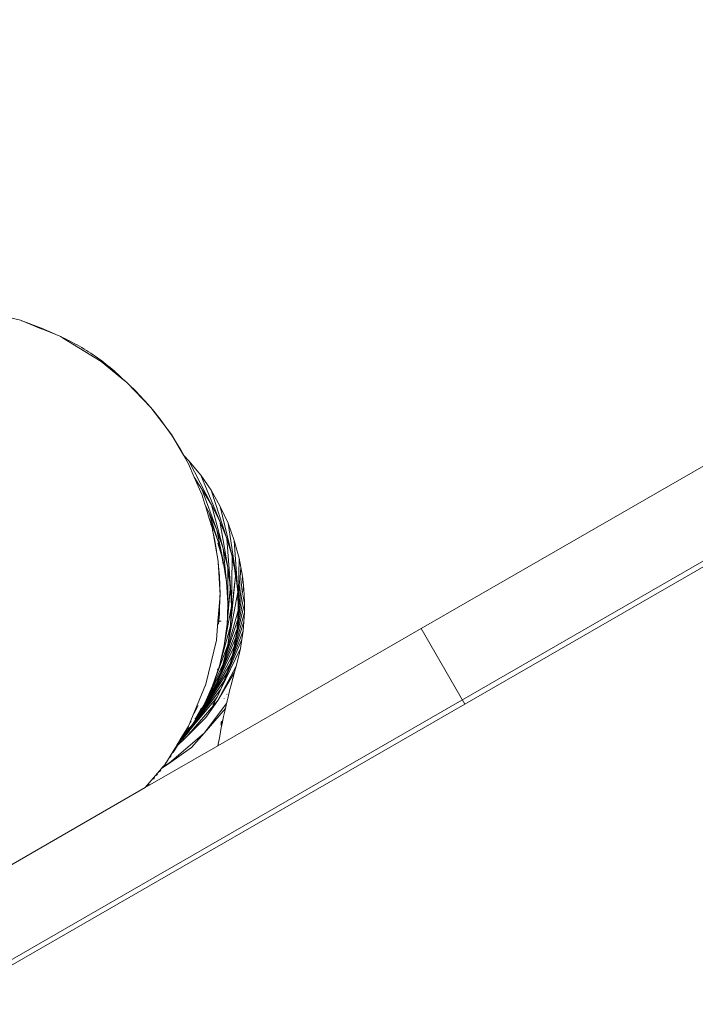
# Model space of a CAD drawing. Units: millimetres. Extents: x -4534 to 4839, y -3372 to 6021.
# Drawn here: x 599 to 784, y 2332 to 2602 of the extents above; entities that cross this region are included whole.
import ezdxf

# ---------------------------------------------------------------- set-up
doc = ezdxf.new("R2010")
doc.units = ezdxf.units.MM
doc.layers.add('Toestel 2D', color=7, linetype='Continuous', lineweight=20)

# ---------------------------------------------------------------- blocks, each defined once
blk = doc.blocks.new('WP-SC618')
at = {"layer": 'Toestel 2D'}
for p, q in [((708.73, 5005.19), (915.37, 5124.34)), ((720.68, 4984.45), (927.32, 5103.61)), ((598.89, 5089.72), (586.81, 5092.62)), ((604.53, 5087.38), (598.89, 5089.72)), ((599.83, 5089.4), (599.14, 5089.61)), ((604.68, 5087.58), (599.83, 5089.4)), ((608.18, 5085.99), (604.68, 5087.58)), ((605.18, 5087.15), (604.53, 5087.38)), ((605.86, 5086.9), (605.18, 5087.15)), ((606.54, 5086.65), (605.86, 5086.9)), ((607.22, 5086.38), (606.54, 5086.65)), ((607.9, 5086.11), (607.22, 5086.38)), ((608.57, 5085.83), (607.9, 5086.11)), ((609.24, 5085.54), (608.57, 5085.83)), ((609.9, 5085.24), (609.24, 5085.54)), ((610.56, 5084.94), (609.9, 5085.24)), ((610.37, 5084.95), (609.9, 5085.24)), ((620.96, 5078.45), (610.37, 5084.95)), ((611.22, 5084.63), (610.56, 5084.94)), ((611.87, 5084.31), (611.22, 5084.63)), ((612.52, 5083.98), (611.87, 5084.31)), ((613.16, 5083.64), (612.52, 5083.98)), ((613.81, 5083.3), (613.16, 5083.64)), ((614.44, 5082.95), (613.81, 5083.3)), ((615.07, 5082.59), (614.44, 5082.95)), ((615.7, 5082.22), (615.07, 5082.59)), ((616.33, 5081.84), (615.7, 5082.22)), ((616.95, 5081.46), (616.33, 5081.84)), ((617.56, 5081.07), (616.95, 5081.46)), ((618.17, 5080.67), (617.56, 5081.07)), ((618.78, 5080.27), (618.17, 5080.67)), ((619.38, 5079.85), (618.78, 5080.27)), ((619.97, 5079.43), (619.38, 5079.85)), ((620.56, 5079.01), (619.97, 5079.43)), ((621.15, 5078.57), (620.56, 5079.01)), ((627.22, 5073.33), (620.96, 5078.45)), ((621.73, 5078.13), (621.15, 5078.57)), ((622.3, 5077.68), (621.73, 5078.13)), ((622.87, 5077.22), (622.3, 5077.68)), ((623.44, 5076.76), (622.87, 5077.22)), ((624, 5076.29), (623.44, 5076.76)), ((624.55, 5075.81), (624, 5076.29)), ((625.09, 5075.33), (624.55, 5075.81)), ((625.63, 5074.84), (625.09, 5075.33)), ((626.17, 5074.34), (625.63, 5074.84)), ((626.7, 5073.84), (626.17, 5074.34)), ((626.6, 5073.95), (626.47, 5074.06)), ((627.68, 5072.94), (626.6, 5073.95)), ((627.22, 5073.33), (626.7, 5073.84)), ((627.3, 5073.25), (627.22, 5073.33)), ((628.17, 5072.54), (627.3, 5073.25)), ((634.63, 5065.81), (628.17, 5072.54)), ((628.17, 5072.54), (629.07, 5071.67)), ((630.38, 5070.41), (628.7, 5071.98)), ((633.92, 5066.63), (630.38, 5070.41)), ((634.38, 5066.07), (633.92, 5066.63)), ((640.25, 5058.37), (634.63, 5065.81)), ((634.63, 5065.81), (636.18, 5063.83)), ((637.21, 5062.62), (635.05, 5065.25)), ((640.23, 5058.41), (637.21, 5062.62)), ((640.24, 5058.38), (640.23, 5058.41)), ((640.25, 5058.37), (643.53, 5052.76)), ((642.96, 5054.01), (640.28, 5058.33)), ((643.74, 5052.55), (642.96, 5054.01)), ((645.06, 5051.2), (643.53, 5052.76)), ((644.96, 5050.32), (643.53, 5052.76)), ((646.54, 5046.7), (644.96, 5050.32)), ((651.26, 5039.12), (645.06, 5051.2)), ((648.28, 5047.27), (645.06, 5051.2)), ((653.56, 5034.59), (648.28, 5047.27)), ((651.15, 5043.09), (648.28, 5047.27)), ((648.56, 5043.44), (646.54, 5046.7)), ((648.69, 5041.78), (646.54, 5046.7)), ((647.47, 5044.88), (646.88, 5046.19)), ((652.71, 5032.21), (648.56, 5043.44)), ((651.26, 5039.12), (648.56, 5043.44)), ((648.91, 5041.16), (648.69, 5041.78)), ((655.44, 5029.88), (651.15, 5043.09)), ((653.66, 5038.68), (651.15, 5043.09)), ((649.46, 5039.26), (648.91, 5041.16)), ((650.49, 5037.11), (649.46, 5039.26)), ((649.67, 5038.55), (649.46, 5039.26)), ((654.45, 5027.13), (651.26, 5039.12)), ((653.56, 5034.59), (651.26, 5039.12)), ((649.67, 5038.55), (650.63, 5035.38)), ((650.49, 5037.11), (649.67, 5038.55)), ((649.88, 5038.18), (649.87, 5038.22)), ((652.97, 5029.29), (650.49, 5037.11)), ((652.71, 5032.21), (650.49, 5037.11)), ((656.89, 5025.04), (653.66, 5038.68)), ((655.78, 5034.08), (653.66, 5038.68)), ((650.96, 5034.72), (650.63, 5035.38)), ((651.09, 5033.95), (650.63, 5035.38)), ((652.97, 5029.29), (650.96, 5034.72)), ((651.1, 5033.83), (651.09, 5033.95)), ((651.29, 5033.37), (651.1, 5033.83)), ((651.21, 5033.46), (651.16, 5033.69)), ((655.71, 5021.92), (653.56, 5034.59)), ((655.44, 5029.88), (653.56, 5034.59)), ((657.9, 5020.1), (655.78, 5034.08)), ((657.5, 5029.34), (655.78, 5034.08)), ((651.4, 5032.85), (651.29, 5033.37)), ((653.03, 5023.67), (651.4, 5032.85)), ((651.4, 5032.85), (651.89, 5030.35)), ((652.05, 5029.86), (651.53, 5032.09)), ((654.45, 5023.68), (652.71, 5032.21)), ((654.45, 5027.13), (652.71, 5032.21)), ((652.6, 5026.53), (652.05, 5029.86)), ((654.05, 5025.03), (652.97, 5029.29)), ((654.05, 5025.03), (652.99, 5028.63)), ((656.46, 5016.61), (655.44, 5029.88)), ((656.89, 5025.04), (655.44, 5029.88)), ((658.46, 5015.11), (657.5, 5029.34)), ((658.82, 5024.47), (657.5, 5029.34)), ((652.9, 5024.74), (652.79, 5025.42)), ((655.37, 5017.95), (654.45, 5027.13)), ((655.71, 5021.92), (654.45, 5027.13)), ((652.97, 5024.03), (652.9, 5024.74)), ((653.03, 5023.67), (653.58, 5014.36)), ((653.41, 5019.59), (653.07, 5022.97)), ((654.46, 5022.83), (654.05, 5025.03)), ((654.45, 5023.68), (654.05, 5025.03)), ((655.37, 5017.95), (654.45, 5023.68)), ((656.71, 5011.28), (656.89, 5024.54)), ((656.89, 5024.54), (656.89, 5025.04)), ((657.53, 5021.74), (656.89, 5025.04)), ((657.53, 5021.74), (656.89, 5024.54)), ((658.59, 5010.36), (658.82, 5024.47)), ((659.32, 5022.01), (658.82, 5024.47)), ((655.71, 5021.29), (655.71, 5021.92)), ((656.27, 5017.83), (655.71, 5021.92)), ((655.73, 5012.15), (655.71, 5021.29)), ((656.27, 5017.83), (655.71, 5021.29)), ((657.84, 5019.54), (657.53, 5021.74)), ((657.9, 5020.1), (657.53, 5021.74)), ((657.84, 5019.54), (657.9, 5020.1)), ((658.46, 5015.11), (657.9, 5020.1)), ((658.59, 5010.36), (659.32, 5022.01)), ((659.72, 5019.53), (659.32, 5022.01)), ((653.58, 5014.41), (653.41, 5019.59)), ((655.73, 5012.15), (655.37, 5017.95)), ((656.39, 5015.97), (656.27, 5017.83)), ((656.46, 5016.61), (656.27, 5017.83)), ((656.46, 5005.95), (657.84, 5019.54)), ((656.58, 5008.36), (657.84, 5019.54)), ((658.5, 5008.03), (659.72, 5019.53)), ((660.01, 5017.04), (659.72, 5019.53)), ((655.53, 5006.34), (656.39, 5015.97)), ((655.61, 5008.58), (656.39, 5015.97)), ((655.71, 5000.69), (658.46, 5015.11)), ((656.39, 5015.97), (656.46, 5016.61)), ((656.71, 5011.28), (656.46, 5016.61)), ((658.31, 5005.67), (660.01, 5017.04)), ((658.59, 5010.36), (658.46, 5015.11)), ((660.2, 5014.54), (660.01, 5017.04)), ((653.01, 5007.21), (653.58, 5014.36)), ((653.41, 5009.23), (653.57, 5014.33)), ((653.57, 5014.38), (653.58, 5014.41)), ((655.61, 5008.58), (655.73, 5012.15)), ((657.5, 5000.25), (660.28, 5012.04)), ((657.93, 5002.69), (660.2, 5014.54)), ((660.28, 5012.04), (660.2, 5014.54)), ((660.26, 5009.55), (660.28, 5012.04)), ((653.13, 5006.39), (653.41, 5009.23)), ((654.47, 4995.54), (658.58, 5010.11)), ((654.75, 5000.57), (656.71, 5011.28)), ((656.58, 5008.36), (656.71, 5011.28)), ((656.96, 4997.84), (660.26, 5009.55)), ((658.5, 5008.03), (658.58, 5010.11)), ((658.58, 5010.11), (658.59, 5010.36)), ((660.14, 5007.06), (660.26, 5009.55)), ((652.59, 5001.97), (653.01, 5007.21)), ((653.87, 5007.21), (653.01, 5007.21)), ((654.47, 4995.54), (658.47, 5007.62)), ((655.53, 5006.34), (655.61, 5008.58)), ((656.32, 4995.47), (660.14, 5007.06)), ((656.46, 5005.95), (656.58, 5008.36)), ((658.31, 5005.67), (658.47, 5007.62)), ((658.47, 5007.62), (658.49, 5007.93)), ((658.49, 5007.93), (658.5, 5008.03)), ((659.91, 5004.59), (660.14, 5007.06)), ((652.95, 4973.02), (708.73, 5005.19)), ((653.42, 4994.92), (656.46, 5005.95)), ((653.68, 4993.02), (658.26, 5005.14)), ((654.75, 5000.57), (655.53, 5006.34)), ((655.58, 4993.13), (659.91, 5004.59)), ((655.71, 5000.69), (656.46, 5005.95)), ((657.93, 5002.69), (658.26, 5005.14)), ((658.26, 5005.14), (658.29, 5005.56)), ((658.29, 5005.56), (658.31, 5005.67)), ((659.59, 5002.13), (659.91, 5004.59)), ((720.68, 4984.45), (708.73, 5005.19)), ((649.69, 4989.89), (652.59, 5001.97)), ((652.76, 4990.55), (657.93, 5002.69)), ((654.74, 4990.84), (659.59, 5002.13)), ((657.5, 5000.25), (657.93, 5002.69)), ((659.16, 4999.69), (659.59, 5002.13)), ((651.55, 4989.42), (655.71, 5000.69)), ((651.81, 4988.3), (657.5, 5000.25)), ((653.42, 4994.92), (654.75, 5000.57)), ((653.8, 4988.59), (659.16, 4999.69)), ((654.47, 4995.54), (655.71, 5000.69)), ((656.96, 4997.84), (657.5, 5000.25)), ((658.63, 4997.28), (659.16, 4999.69)), ((650.84, 4986.25), (656.96, 4997.84)), ((656.32, 4995.47), (656.96, 4997.84)), ((658.63, 4997.28), (658.01, 4994.89)), ((649.36, 4983.45), (655.58, 4993.13)), ((649.8, 4985.55), (654.47, 4995.54)), ((649.8, 4985.55), (653.68, 4993.02)), ((649.85, 4984.36), (656.32, 4995.47)), ((651.55, 4989.42), (653.42, 4994.92)), ((652.76, 4990.55), (653.68, 4993.02)), ((652.85, 4993.82), (652.94, 4994.12)), ((652.96, 4985.45), (658.01, 4994.89)), ((657.53, 4993.18), (652.96, 4985.45)), ((653.68, 4993.02), (654.47, 4995.54)), ((654.74, 4990.84), (655.58, 4993.13)), ((655.58, 4993.13), (656.32, 4995.47)), ((657.07, 4991.48), (657.53, 4993.18)), ((657.53, 4993.18), (658.01, 4994.89)), ((648.05, 4981.28), (654.74, 4990.84)), ((649.32, 4984.52), (652.76, 4990.55)), ((649.79, 4990.33), (649.82, 4990.44)), ((651.81, 4988.3), (652.76, 4990.55)), ((653.8, 4988.59), (654.74, 4990.84)), ((656.62, 4989.77), (657.07, 4991.48)), ((644.92, 4978.41), (649.69, 4989.89)), ((646.87, 4979.5), (653.8, 4988.59)), ((649.49, 4989.33), (649.58, 4989.64)), ((649.8, 4985.55), (651.55, 4989.42)), ((650.84, 4986.25), (651.7, 4988.06)), ((651.23, 4987.32), (651.7, 4988.06)), ((651.7, 4988.06), (651.74, 4988.12)), ((651.74, 4988.12), (651.81, 4988.3)), ((652.76, 4986.39), (653.8, 4988.59)), ((655.77, 4986.34), (656.19, 4988.05)), ((656.19, 4988.05), (656.62, 4989.77)), ((645.47, 4977.59), (652.76, 4986.39)), ((648.24, 4982.53), (651.23, 4987.32)), ((649.32, 4984.52), (649.8, 4985.55)), ((649.69, 4980.76), (652.96, 4985.45)), ((649.85, 4984.36), (650.49, 4985.6)), ((649.85, 4984.36), (650.17, 4985.12)), ((650, 4984.91), (650.17, 4985.12)), ((650.17, 4985.12), (650.2, 4985.19)), ((650.2, 4985.19), (651.23, 4987.32)), ((650.2, 4985.19), (650.49, 4985.6)), ((650.49, 4985.6), (650.6, 4985.76)), ((650.6, 4985.76), (650.71, 4986.01)), ((650.84, 4986.25), (650.71, 4986.01)), ((650.84, 4986.25), (651.23, 4987.32)), ((651.64, 4984.24), (652.76, 4986.39)), ((651.78, 4984.07), (652.96, 4985.45)), ((654.72, 4986), (654.73, 4986.1)), ((654.73, 4986.03), (654.74, 4986.12)), ((655.36, 4984.61), (655.77, 4986.34)), ((655.45, 4987.03), (655.45, 4987.08)), ((655.75, 4987.47), (655.74, 4987.43)), ((720.68, 4984.45), (593.77, 4911.27)), ((645.7, 4976.98), (651.78, 4984.07)), ((646.53, 4981.84), (647.55, 4984.1)), ((646.68, 4979.83), (648.6, 4982.46)), ((646.85, 4980.52), (648.36, 4983.08)), ((647.08, 4980.48), (648.6, 4982.46)), ((647.24, 4980.98), (648.36, 4983.08)), ((647.76, 4981.6), (649.93, 4984.77)), ((648.05, 4981.28), (648.91, 4982.71)), ((648.08, 4982.19), (649.93, 4984.77)), ((648.08, 4982.19), (648.09, 4982.29)), ((648.09, 4982.29), (648.24, 4982.53)), ((648.24, 4982.53), (648.31, 4982.73)), ((648.31, 4982.73), (648.75, 4983.66)), ((648.31, 4982.73), (648.76, 4983.52)), ((648.36, 4983.08), (648.52, 4983.38)), ((648.6, 4982.46), (649.54, 4984.04)), ((648.6, 4982.46), (648.89, 4982.84)), ((648.76, 4983.52), (648.96, 4983.91)), ((648.89, 4982.84), (649.54, 4984.04)), ((648.89, 4982.84), (649.19, 4983.24)), ((648.91, 4982.71), (649.19, 4983.24)), ((648.96, 4983.91), (649.15, 4984.14)), ((649.15, 4984.14), (649.32, 4984.52)), ((649.19, 4983.24), (649.36, 4983.45)), ((655.36, 4984.61), (649.2, 4976.45)), ((655.05, 4983.24), (649.2, 4976.45)), ((649.36, 4983.45), (649.56, 4983.86)), ((649.54, 4984.04), (649.93, 4984.77)), ((649.85, 4984.36), (649.56, 4983.86)), ((649.93, 4984.77), (650, 4984.91)), ((652.22, 4984.78), (651.78, 4984.07)), ((654.8, 4982.12), (655.05, 4983.24)), ((655.05, 4983.24), (655.36, 4984.61)), ((644.52, 4975.6), (649.69, 4980.76)), ((645.41, 4979.38), (645.63, 4979.86)), ((645.41, 4977.77), (646.72, 4979.61)), ((645.74, 4978.38), (646.72, 4979.61)), ((645.94, 4978.35), (646.72, 4979.61)), ((646.25, 4979.13), (646.68, 4979.83)), ((646.68, 4979.83), (647.08, 4980.48)), ((646.72, 4980.36), (646.85, 4980.52)), ((646.72, 4979.61), (647.41, 4980.46)), ((646.87, 4979.5), (647.01, 4979.78)), ((647.01, 4979.78), (647.41, 4980.46)), ((647.01, 4979.78), (647.4, 4980.35)), ((647.76, 4981.6), (647.08, 4980.48)), ((647.4, 4980.35), (647.73, 4980.85)), ((647.41, 4980.46), (647.73, 4980.85)), ((647.45, 4981.23), (647.64, 4981.57)), ((647.64, 4981.57), (647.96, 4982.02)), ((647.73, 4980.85), (648.01, 4981.21)), ((647.76, 4981.6), (647.96, 4982.02)), ((648.08, 4982.19), (647.96, 4982.02)), ((648.01, 4981.21), (648.05, 4981.28)), ((653.9, 4978.77), (653.98, 4979.65)), ((653.9, 4978.77), (653.92, 4979.59)), ((653.98, 4979.65), (654.02, 4979.7)), ((654.04, 4978.94), (654.12, 4979.8)), ((654.15, 4979.04), (654.36, 4980.06)), ((654.15, 4979.04), (654.23, 4979.92)), ((654.36, 4980.06), (654.58, 4981.08)), ((654.58, 4981.08), (654.8, 4982.12)), ((642.83, 4975), (644.92, 4978.41)), ((642.85, 4974.77), (644.63, 4977.29)), ((643.27, 4975.53), (644.63, 4977.29)), ((643.4, 4974.94), (645.03, 4976.95)), ((644.07, 4976.16), (644.66, 4977.03)), ((644.29, 4976.61), (645.13, 4977.95)), ((644.29, 4976.61), (644.89, 4977.19)), ((644.29, 4976.61), (644.66, 4977.03)), ((644.56, 4977.79), (644.68, 4978.01)), ((644.63, 4977.29), (644.97, 4977.78)), ((644.63, 4976.74), (644.75, 4976.95)), ((644.66, 4977.03), (645.27, 4977.93)), ((644.66, 4977.03), (645.18, 4977.68)), ((644.75, 4976.95), (644.77, 4976.98)), ((644.76, 4976.73), (645.33, 4977.42)), ((644.76, 4976.73), (645.03, 4976.95)), ((644.77, 4976.98), (644.82, 4977.05)), ((644.82, 4977.05), (644.89, 4977.19)), ((645.06, 4977.37), (644.89, 4977.19)), ((644.97, 4977.78), (645.13, 4977.95)), ((645.03, 4978.68), (645.41, 4979.38)), ((645.03, 4976.95), (645.33, 4977.42)), ((645.06, 4977.37), (645.18, 4977.68)), ((645.06, 4977.37), (645.17, 4977.5)), ((645.13, 4977.95), (645.22, 4978.05)), ((645.17, 4977.5), (645.74, 4978.38)), ((645.17, 4977.5), (645.41, 4977.77)), ((645.18, 4977.68), (645.33, 4977.87)), ((645.27, 4977.93), (645.54, 4978.29)), ((645.33, 4977.87), (645.86, 4978.72)), ((645.33, 4977.87), (645.74, 4978.38)), ((645.33, 4977.87), (645.54, 4978.29)), ((645.33, 4977.42), (645.47, 4977.59)), ((645.41, 4977.77), (645.86, 4978.23)), ((645.47, 4977.59), (645.61, 4977.84)), ((645.7, 4976.98), (645.49, 4976.78)), ((645.54, 4978.29), (645.68, 4978.53)), ((645.61, 4977.84), (645.86, 4978.23)), ((645.74, 4978.38), (646.25, 4979.13)), ((645.86, 4978.23), (645.94, 4978.35)), ((645.94, 4978.35), (646.11, 4978.5)), ((646.11, 4978.5), (646.17, 4978.59)), ((646.17, 4978.59), (646.21, 4978.63)), ((646.21, 4978.63), (646.23, 4978.67)), ((646.23, 4978.67), (646.57, 4979.05)), ((646.57, 4979.05), (646.72, 4979.3)), ((646.87, 4979.5), (646.72, 4979.3)), ((653.5, 4975.68), (653.94, 4977.99)), ((653.77, 4978.64), (653.9, 4978.77)), ((653.94, 4977.99), (654.15, 4979.04)), ((649.2, 4976.45), (639.75, 4968.37)), ((644.52, 4975.6), (641.34, 4972.57)), ((642.11, 4973.5), (642.74, 4974.29)), ((642.11, 4973.73), (642.4, 4974.15)), ((642.83, 4975), (642.18, 4973.93)), ((642.18, 4973.93), (642.4, 4974.15)), ((642.28, 4973.89), (642.75, 4974.52)), ((642.4, 4974.15), (642.43, 4974.18)), ((642.43, 4974.18), (642.45, 4974.2)), ((642.45, 4974.2), (642.75, 4974.52)), ((642.45, 4974.2), (642.65, 4974.52)), ((642.5, 4974.06), (642.58, 4974.17)), ((642.58, 4974.17), (643.38, 4975.2)), ((642.58, 4974.17), (642.74, 4974.29)), ((642.65, 4974.52), (642.68, 4974.56)), ((642.68, 4974.56), (642.73, 4974.61)), ((642.85, 4974.77), (642.73, 4974.61)), ((642.74, 4974.29), (642.76, 4974.31)), ((642.75, 4974.52), (643.38, 4975.2)), ((642.75, 4974.52), (642.99, 4974.84)), ((642.76, 4974.31), (642.85, 4974.42)), ((642.83, 4975), (643.27, 4975.53)), ((642.85, 4974.77), (643.36, 4975.35)), ((642.85, 4974.77), (642.99, 4974.84)), ((642.85, 4974.42), (642.89, 4974.43)), ((642.89, 4974.43), (642.91, 4974.46)), ((642.91, 4974.46), (642.94, 4974.51)), ((642.94, 4974.51), (642.96, 4974.53)), ((642.96, 4974.53), (643, 4974.61)), ((642.98, 4974.83), (643.14, 4975.14)), ((642.99, 4974.84), (643.07, 4974.95)), ((643, 4974.61), (643.04, 4974.66)), ((643.04, 4974.66), (643.4, 4974.94)), ((643.04, 4974.66), (643.21, 4974.87)), ((643.07, 4974.95), (643.16, 4975.04)), ((643.16, 4975.04), (643.53, 4975.42)), ((643.16, 4975.04), (643.36, 4975.35)), ((643.21, 4974.87), (644.13, 4975.97)), ((643.21, 4974.87), (643.8, 4975.64)), ((643.21, 4974.87), (643.38, 4975.2)), ((643.36, 4975.35), (643.98, 4976.18)), ((643.36, 4975.35), (643.69, 4975.67)), ((643.38, 4975.2), (643.48, 4975.3)), ((643.4, 4974.94), (644.13, 4975.97)), ((643.48, 4975.3), (643.53, 4975.42)), ((643.53, 4975.87), (644.02, 4976.77)), ((643.53, 4975.42), (643.59, 4975.47)), ((643.59, 4975.47), (643.64, 4975.54)), ((643.64, 4975.54), (643.68, 4975.57)), ((643.68, 4975.57), (643.69, 4975.67)), ((643.68, 4975.57), (643.8, 4975.64)), ((643.69, 4975.67), (643.83, 4975.88)), ((643.8, 4975.64), (643.98, 4975.89)), ((643.83, 4975.88), (643.98, 4976.18)), ((643.83, 4975.88), (643.91, 4975.93)), ((643.91, 4975.93), (644.07, 4976.16)), ((643.98, 4975.89), (644.4, 4976.51)), ((643.98, 4976.18), (644.12, 4976.34)), ((643.98, 4975.89), (644.13, 4975.97)), ((644.07, 4976.16), (644.4, 4976.51)), ((644.12, 4976.34), (644.29, 4976.61)), ((644.13, 4975.97), (644.31, 4976.22)), ((644.31, 4976.22), (644.63, 4976.74)), ((644.31, 4976.22), (644.5, 4976.4)), ((644.4, 4976.51), (644.63, 4976.74)), ((644.5, 4976.4), (644.76, 4976.73)), ((644.52, 4975.6), (645.49, 4976.78)), ((645.78, 4972.52), (649.2, 4976.45)), ((652.95, 4973.02), (653.5, 4975.68)), ((633.07, 4961.56), (652.95, 4973.02)), ((638.42, 4967.82), (641.34, 4972.57)), ((639.44, 4968.08), (645.78, 4972.52)), ((640.7, 4971.16), (641.91, 4973.11)), ((641.34, 4972.57), (641.96, 4973.59)), ((641.34, 4972.57), (642.11, 4973.5)), ((641.96, 4973.59), (642.18, 4973.93)), ((641.96, 4973.59), (642.06, 4973.65)), ((642.06, 4973.65), (642.11, 4973.73)), ((642.11, 4973.73), (642.22, 4973.8)), ((642.22, 4973.8), (642.28, 4973.89)), ((642.28, 4973.89), (642.5, 4974.06)), ((638.72, 4968.3), (639.17, 4968.93)), ((639.88, 4969.92), (640.17, 4970.32)), ((633.07, 4961.56), (637.54, 4966.78)), ((636.98, 4965.92), (637.21, 4966.19)), ((637.21, 4966.19), (637.32, 4966.35)), ((639.44, 4968.08), (637.54, 4966.78)), ((637.54, 4966.78), (637.67, 4966.94)), ((639.75, 4968.37), (637.67, 4966.94)), ((637.67, 4966.94), (638.42, 4967.82)), ((637.81, 4967.04), (638.12, 4967.46)), ((639.75, 4968.37), (639.44, 4968.08)), ((635.32, 4963.89), (635.66, 4964.3)), ((636.11, 4964.85), (636.46, 4965.28)), ((590.7, 4937.13), (633.07, 4961.56)), ((633.82, 4962.07), (633.92, 4962.19)), ((633.92, 4962.19), (634.19, 4962.51))]:
    blk.add_line(p, q, dxfattribs=at)
blk.add_lwpolyline([(1504.54, 5581.41), (1528.39, 5451.9), (575.02, 4902.11), (-377.76, 5452.88), (-377.76, 6551.7), (-253.23, 6596.26)], close=True, dxfattribs=at)

msp = doc.modelspace()

# ---------------------------------------------------------------- block references
msp.add_blockref('WP-SC618', (0, -2570.06))

doc.saveas('drawing.dxf')
